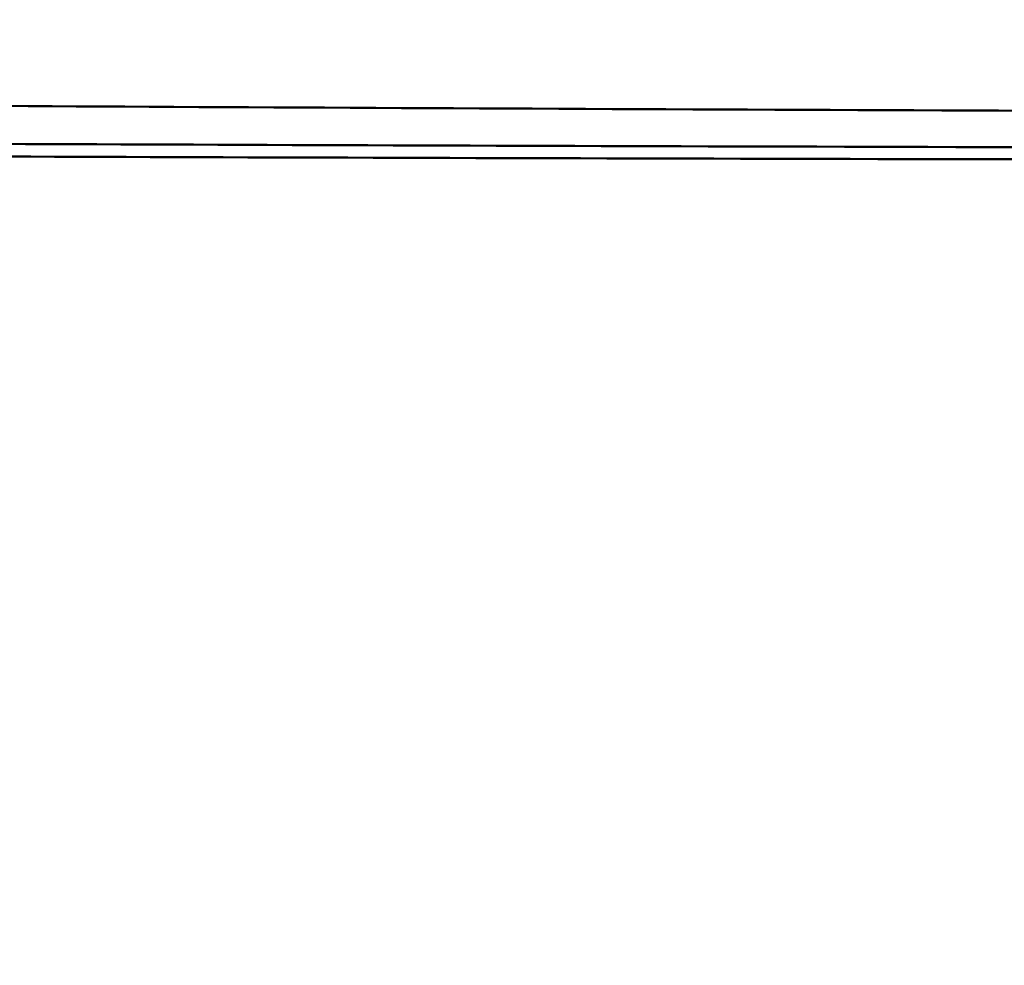
# Model space of a CAD drawing. Extents: x -75 to 4280, y -75 to 3045.
# Drawn here: x 981 to 1041, y 1373 to 1430 of the extents above; entities that cross this region are included whole.
import ezdxf

# ---------------------------------------------------------------- set-up
doc = ezdxf.new("R2010")
doc.units = 0
doc.header["$LTSCALE"] = 5
doc.header["$MEASUREMENT"] = 0
doc.layers.get('DEFPOINTS').update_dxf_attribs({"linetype": 'CONTINUOUS'})
doc.layers.add('BEMASS', color=3, linetype='CONTINUOUS')
doc.layers.add('Sichtbar (ISO)', color=7, linetype='CONTINUOUS', lineweight=50)
doc.styles.add('BEMSTIL', font='simplex.shx', dxfattribs={"width": 0.8})
doc.dimstyles.new('BEMASS$0', dxfattribs={"dimscale": 2, "dimtxt": 3.5, "dimasz": 3.5, "dimexe": 1.25, "dimexo": 0.625, "dimtad": 1, "dimlfac": 2, "dimtxsty": 'BEMSTIL', "dimcen": 3, "dimclrd": 3, "dimclre": 3, "dimclrt": 3, "dimadec": 0, "dimazin": 0, "dimtfac": 0.875, "dimtmove": 0, "dimatfit": 3, "dimfxl": 1, "dimtolj": 1, "dimlwd": -1, "dimlwe": -1, "dimarcsym": 0})

# ---------------------------------------------------------------- blocks, each defined once
blk = doc.blocks.new('*D21')
at = {"layer": 'BEMASS', "color": 3, "ltscale": 2, "transparency": 16777216}
for p, q in [((929.584, 2647.278), (627.876, 2647.278)), ((634.126, 2629.778), (634.126, 1316.058)), ((1177.478, 1298.558), (627.876, 1298.558))]:
    blk.add_line(p, q, dxfattribs=at)
for points in [[(631.21, 2629.778), (637.043, 2629.778), (634.126, 2647.278)], [(631.21, 1316.058), (637.043, 1316.058), (634.126, 1298.558)]]:
    blk.add_solid(points, dxfattribs=at)
at = {"layer": 'DEFPOINTS', "color": 0, "ltscale": 2, "transparency": 16777216}
for p in [(932.709, 2647.278), (634.126, 1298.558), (1180.603, 1298.558)]:
    blk.add_point(p, dxfattribs=at)
at = {"layer": 'BEMASS', "color": 3, "ltscale": 2, "transparency": 16777216, "insert": (622.251, 1972.918), "char_height": 17.5, "attachment_point": 5, "rotation": 90, "style": 'BEMSTIL'}
blk.add_mtext('\\A1;1349', dxfattribs=at)

msp = doc.modelspace()

# ---------------------------------------------------------------- linework, layer by layer
at = {"layer": 'Sichtbar (ISO)', "flags": 128}
for points in [[(1042.503, 1424.923), (1040.759, 1424.93), (1039.022, 1424.936), (1037.292, 1424.943), (1035.569, 1424.95), (1033.853, 1424.958), (1032.144, 1424.965), (1030.442, 1424.972), (1028.747, 1424.979), (1027.06, 1424.986), (1025.38, 1424.993), (1023.708, 1425.001), (1022.044, 1425.008), (1020.387, 1425.015), (1018.737, 1425.022), (1017.094, 1425.03), (1015.457, 1425.037), (1013.826, 1425.045), (1012.203, 1425.052), (1010.586, 1425.06), (1008.977, 1425.067), (1007.375, 1425.075), (1005.78, 1425.082), (1004.193, 1425.09), (1002.612, 1425.098), (1001.04, 1425.105), (999.475, 1425.113), (997.917, 1425.121), (996.368, 1425.128), (994.826, 1425.136), (993.293, 1425.144), (991.768, 1425.152), (990.251, 1425.16), (988.743, 1425.167), (987.242, 1425.175), (985.749, 1425.183), (984.264, 1425.191), (982.788, 1425.199), (981.32, 1425.207), (979.861, 1425.215)], [(979.861, 1425.215), (981.32, 1425.207), (982.788, 1425.199), (984.264, 1425.191), (985.749, 1425.183), (987.242, 1425.175), (988.743, 1425.167), (990.251, 1425.16), (991.768, 1425.152), (993.293, 1425.144), (994.826, 1425.136), (996.368, 1425.128), (997.917, 1425.121), (999.475, 1425.113), (1001.04, 1425.105), (1002.612, 1425.098), (1004.193, 1425.09), (1005.78, 1425.082), (1007.375, 1425.075), (1008.977, 1425.067), (1010.586, 1425.06), (1012.203, 1425.052), (1013.826, 1425.045), (1015.457, 1425.037), (1017.094, 1425.03), (1018.737, 1425.022), (1020.387, 1425.015), (1022.044, 1425.008), (1023.708, 1425.001), (1025.38, 1424.993), (1027.06, 1424.986), (1028.747, 1424.979), (1030.442, 1424.972), (1032.144, 1424.965), (1033.853, 1424.958), (1035.569, 1424.95), (1037.292, 1424.943), (1039.022, 1424.936), (1040.759, 1424.93), (1042.503, 1424.923)], [(979.733, 1422.893), (981.167, 1422.887), (982.609, 1422.882), (984.061, 1422.876), (985.521, 1422.87), (986.99, 1422.865), (988.466, 1422.859), (989.951, 1422.854), (991.443, 1422.848), (992.944, 1422.843), (994.454, 1422.838), (995.971, 1422.832), (997.497, 1422.827), (999.031, 1422.822), (1000.573, 1422.816), (1002.123, 1422.811), (1003.681, 1422.806), (1005.247, 1422.8), (1006.82, 1422.795), (1008.402, 1422.79), (1009.991, 1422.785), (1011.588, 1422.78), (1013.192, 1422.775), (1014.803, 1422.77), (1016.422, 1422.765), (1018.048, 1422.76), (1019.681, 1422.755), (1021.322, 1422.75), (1022.97, 1422.745), (1024.626, 1422.74), (1026.289, 1422.735), (1027.96, 1422.73), (1029.639, 1422.726), (1031.326, 1422.721), (1033.021, 1422.716), (1034.722, 1422.711), (1036.431, 1422.707), (1038.147, 1422.702), (1039.87, 1422.698), (1041.601, 1422.693)], [(1041.601, 1422.693), (1039.87, 1422.698), (1038.147, 1422.702), (1036.431, 1422.707), (1034.722, 1422.711), (1033.021, 1422.716), (1031.326, 1422.721), (1029.639, 1422.726), (1027.96, 1422.73), (1026.289, 1422.735), (1024.626, 1422.74), (1022.97, 1422.745), (1021.322, 1422.75), (1019.682, 1422.755), (1018.049, 1422.76), (1016.422, 1422.765), (1014.804, 1422.77), (1013.192, 1422.775), (1011.588, 1422.78), (1009.991, 1422.785), (1008.402, 1422.79), (1006.821, 1422.795), (1005.247, 1422.8), (1003.682, 1422.806), (1002.123, 1422.811), (1000.573, 1422.816), (999.031, 1422.822), (997.497, 1422.827), (995.971, 1422.832), (994.454, 1422.838), (992.944, 1422.843), (991.443, 1422.848), (989.951, 1422.854), (988.466, 1422.859), (986.99, 1422.865), (985.521, 1422.87), (984.061, 1422.876), (982.609, 1422.882), (981.167, 1422.887), (979.733, 1422.893)], [(1041.941, 1421.95), (1040.21, 1421.953), (1038.487, 1421.957), (1036.771, 1421.961), (1035.062, 1421.965), (1033.36, 1421.969), (1031.666, 1421.973), (1029.979, 1421.976), (1028.299, 1421.981), (1026.628, 1421.984), (1024.964, 1421.989), (1023.308, 1421.993), (1021.66, 1421.997), (1020.019, 1422.001), (1018.385, 1422.005), (1016.759, 1422.009), (1015.14, 1422.014), (1013.528, 1422.018), (1011.924, 1422.022), (1010.327, 1422.026), (1008.737, 1422.031), (1007.155, 1422.035), (1005.581, 1422.039), (1004.015, 1422.044), (1002.456, 1422.048), (1000.906, 1422.053), (999.363, 1422.058), (997.828, 1422.062), (996.302, 1422.067), (994.784, 1422.071), (993.274, 1422.076), (991.772, 1422.08), (990.279, 1422.085), (988.794, 1422.09), (987.316, 1422.094), (985.847, 1422.099), (984.386, 1422.104), (982.933, 1422.109), (981.49, 1422.114), (980.055, 1422.119)], [(980.056, 1422.119), (981.491, 1422.114), (982.935, 1422.109), (984.387, 1422.104), (985.848, 1422.099), (987.318, 1422.094), (988.795, 1422.09), (990.281, 1422.085), (991.774, 1422.08), (993.276, 1422.076), (994.786, 1422.071), (996.305, 1422.067), (997.832, 1422.062), (999.367, 1422.058), (1000.909, 1422.053), (1002.46, 1422.048), (1004.019, 1422.044), (1005.586, 1422.039), (1007.16, 1422.035), (1008.742, 1422.031), (1010.332, 1422.026), (1011.929, 1422.022), (1013.534, 1422.018), (1015.146, 1422.014), (1016.766, 1422.009), (1018.392, 1422.005), (1020.026, 1422.001), (1021.667, 1421.997), (1023.315, 1421.993), (1024.971, 1421.989), (1026.635, 1421.984), (1028.307, 1421.98), (1029.987, 1421.976), (1031.674, 1421.973), (1033.369, 1421.969), (1035.07, 1421.965), (1036.78, 1421.961), (1038.496, 1421.957), (1040.219, 1421.953), (1041.95, 1421.95)]]:
    msp.add_lwpolyline(points, dxfattribs=at)

# ---------------------------------------------------------------- dimensions: what is measured, and where the dimension line sits
at = {"layer": 'BEMASS', "ltscale": 2}
dim = msp.add_linear_dim(base=(634.126, 1298.558), p1=(932.709, 2647.278), p2=(1180.603, 1298.558), angle=270, dimstyle='BEMASS$0', override={"dimscale": 5, "dimdec": 0, "dimlfac": 1, "dimtp": 2, "dimtm": 2, "dimtdec": 2, "dimtzin": 8}, dxfattribs=at)
dim.commit()
dim.dimension.update_dxf_attribs({"geometry": '*D21', "text_midpoint": (622.251, 1972.918)})

doc.saveas('drawing.dxf')
